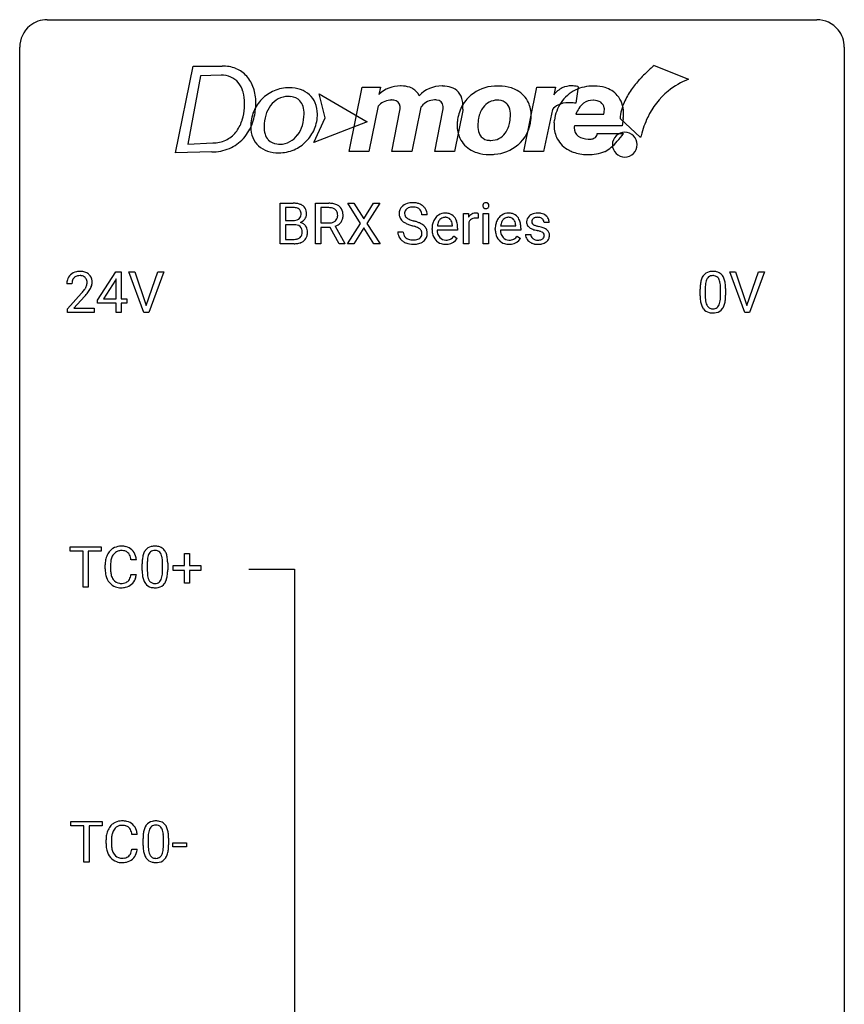
# Model space of a CAD drawing. Extents: x 3 to 27, y -3 to 108.
# Drawn here: x 3 to 27, y 80 to 108 of the extents above; entities that cross this region are included whole.
import ezdxf

# ---------------------------------------------------------------- set-up
doc = ezdxf.new("R2010")
doc.units = 0
doc.layers.add('DEFAULT_255_1_234', color=255, linetype='CONTINUOUS')
doc.layers.add('DEFAULT_255_2_778', color=255, linetype='CONTINUOUS')

msp = doc.modelspace()

# ---------------------------------------------------------------- linework, layer by layer
at = {"layer": 'DEFAULT_255_1_234'}
for p, q in [((10.296, 101.875), (10.296, 103.044)), ((10.296, 103.044), (10.678, 103.044)), ((11.319, 101.875), (11.319, 103.044)), ((11.319, 103.044), (11.706, 103.044)), ((12.622, 102.464), (12.252, 103.044)), ((12.252, 103.044), (12.432, 103.044)), ((12.432, 103.044), (12.714, 102.596)), ((12.714, 102.596), (12.995, 103.044)), ((13.176, 103.044), (12.807, 102.464)), ((12.995, 103.044), (13.176, 103.044)), ((10.45, 102.917), (10.45, 102.545)), ((10.678, 102.917), (10.45, 102.917)), ((11.474, 102.917), (11.474, 102.474)), ((11.71, 102.917), (11.474, 102.917)), ((14.547, 102.706), (14.392, 102.706)), ((15.595, 101.875), (15.595, 102.744)), ((15.595, 102.744), (15.74, 102.744)), ((15.74, 102.744), (15.742, 102.643)), ((16.015, 102.749), (16.015, 102.61)), ((16.165, 101.875), (16.165, 102.744)), ((16.165, 102.744), (16.313, 102.744)), ((16.313, 102.744), (16.313, 101.875)), ((10.45, 102.545), (10.683, 102.545)), ((10.707, 102.422), (10.45, 102.422)), ((10.45, 102.422), (10.45, 102.001)), ((10.707, 102.422), (10.707, 102.422)), ((11.474, 102.474), (11.711, 102.474)), ((12.243, 101.875), (12.622, 102.464)), ((12.807, 102.464), (13.185, 101.875)), ((15.275, 102.389), (15.275, 102.4)), ((15.744, 102.492), (15.744, 101.875)), ((17.102, 102.389), (17.102, 102.4)), ((18.069, 102.488), (17.92, 102.488)), ((11.749, 102.348), (11.474, 102.348)), ((11.474, 102.348), (11.474, 101.875)), ((12.003, 101.875), (11.749, 102.348)), ((11.893, 102.381), (12.168, 101.884)), ((12.714, 102.331), (12.425, 101.875)), ((13.002, 101.875), (12.714, 102.331)), ((13.7, 102.214), (13.855, 102.214)), ((14.686, 102.285), (14.686, 102.312)), ((15.423, 102.267), (14.835, 102.267)), ((14.839, 102.389), (15.275, 102.389)), ((15.423, 102.328), (15.423, 102.267)), ((16.513, 102.285), (16.513, 102.312)), ((17.251, 102.267), (16.662, 102.267)), ((16.667, 102.389), (17.102, 102.389)), ((17.251, 102.328), (17.251, 102.267)), ((17.386, 102.142), (17.535, 102.142)), ((10.701, 101.875), (10.296, 101.875)), ((10.45, 102.001), (10.705, 102.001)), ((11.474, 101.875), (11.319, 101.875)), ((12.168, 101.875), (12.003, 101.875)), ((12.168, 101.884), (12.168, 101.875)), ((12.425, 101.875), (12.243, 101.875)), ((13.185, 101.875), (13.002, 101.875)), ((15.321, 102.097), (15.412, 102.026)), ((15.744, 101.875), (15.595, 101.875)), ((16.313, 101.875), (16.165, 101.875)), ((17.149, 102.097), (17.239, 102.026)), ((5.03, 100.249), (5.554, 101.06)), ((5.554, 101.06), (5.712, 101.06)), ((5.712, 101.06), (5.712, 100.283)), ((6.367, 99.89), (5.934, 101.06)), ((5.934, 101.06), (6.102, 101.06)), ((6.102, 101.06), (6.434, 100.095)), ((6.434, 100.095), (6.768, 101.06)), ((6.937, 101.06), (6.503, 99.89)), ((6.768, 101.06), (6.937, 101.06)), ((23.714, 99.89), (23.281, 101.06)), ((23.281, 101.06), (23.449, 101.06)), ((23.449, 101.06), (23.781, 100.095)), ((23.781, 100.095), (24.115, 101.06)), ((24.284, 101.06), (23.85, 99.89)), ((24.115, 101.06), (24.284, 101.06)), ((4.287, 100.715), (4.139, 100.715)), ((5.545, 100.824), (5.199, 100.283)), ((5.563, 100.857), (5.545, 100.824)), ((5.563, 100.283), (5.563, 100.857)), ((4.161, 99.997), (4.566, 100.447)), ((22.427, 100.369), (22.427, 100.567)), ((22.575, 100.604), (22.575, 100.366)), ((23.016, 100.349), (23.016, 100.592)), ((23.165, 100.582), (23.165, 100.389)), ((4.654, 100.351), (4.34, 100.012)), ((5.03, 100.162), (5.03, 100.249)), ((5.563, 100.162), (5.03, 100.162)), ((5.199, 100.283), (5.563, 100.283)), ((5.563, 99.89), (5.563, 100.162)), ((5.712, 100.283), (5.874, 100.283)), ((5.874, 100.162), (5.712, 100.162)), ((5.712, 100.162), (5.712, 99.89)), ((5.874, 100.283), (5.874, 100.162)), ((4.161, 99.89), (4.161, 99.997)), ((4.927, 99.89), (4.161, 99.89)), ((4.34, 100.012), (4.927, 100.012)), ((4.927, 100.012), (4.927, 99.89)), ((5.712, 99.89), (5.563, 99.89)), ((6.503, 99.89), (6.367, 99.89)), ((23.85, 99.89), (23.714, 99.89)), ((4.232, 92.995), (4.232, 93.122)), ((4.232, 93.122), (5.136, 93.122)), ((5.136, 93.122), (5.136, 92.995)), ((4.607, 92.995), (4.232, 92.995)), ((4.607, 91.953), (4.607, 92.995)), ((5.136, 92.995), (4.76, 92.995)), ((4.76, 92.995), (4.76, 91.953)), ((6.148, 92.746), (5.993, 92.746)), ((7.535, 92.58), (7.535, 92.922)), ((7.535, 92.922), (7.684, 92.922)), ((7.684, 92.922), (7.684, 92.58)), ((5.247, 92.483), (5.247, 92.595)), ((5.402, 92.591), (5.402, 92.478)), ((6.315, 92.432), (6.315, 92.63)), ((6.463, 92.666), (6.463, 92.428)), ((6.904, 92.412), (6.904, 92.655)), ((7.053, 92.644), (7.053, 92.452)), ((7.209, 92.44), (7.209, 92.58)), ((7.209, 92.58), (7.535, 92.58)), ((7.535, 92.44), (7.209, 92.44)), ((7.535, 92.07), (7.535, 92.44)), ((7.684, 92.58), (8.01, 92.58)), ((8.01, 92.44), (7.684, 92.44)), ((7.684, 92.44), (7.684, 92.07)), ((8.01, 92.58), (8.01, 92.44)), ((5.993, 92.324), (6.148, 92.324)), ((4.76, 91.953), (4.607, 91.953)), ((7.684, 92.07), (7.535, 92.07)), ((4.258, 85.058), (4.258, 85.185)), ((4.258, 85.185), (5.162, 85.185)), ((4.633, 85.058), (4.258, 85.058)), ((4.633, 84.015), (4.633, 85.058)), ((5.162, 85.058), (4.786, 85.058)), ((4.786, 85.058), (4.786, 84.015)), ((5.162, 85.185), (5.162, 85.058)), ((6.174, 84.809), (6.019, 84.809)), ((5.273, 84.545), (5.273, 84.658)), ((5.428, 84.654), (5.428, 84.541)), ((6.341, 84.494), (6.341, 84.692)), ((6.489, 84.729), (6.489, 84.491)), ((6.93, 84.474), (6.93, 84.717)), ((7.079, 84.707), (7.079, 84.514)), ((7.202, 84.452), (7.202, 84.573)), ((7.202, 84.573), (7.594, 84.573)), ((7.594, 84.573), (7.594, 84.452)), ((6.019, 84.386), (6.174, 84.386)), ((7.594, 84.452), (7.202, 84.452)), ((4.786, 84.015), (4.633, 84.015))]:
    msp.add_line(p, q, dxfattribs=at)
for centre, radius, start, end in [((10.682, 102.307), 0.737, 82.1257, 90.2933), ((10.721, 102.579), 0.462, 69.9044, 82.2857), ((10.778, 102.733), 0.298, 51.1839, 70.0182), ((10.803, 102.771), 0.253, 12.1017, 50.4215), ((11.71, 102.348), 0.696, 80.6536, 90.3427), ((11.752, 102.594), 0.446, 65.6987, 80.833), ((11.8, 102.704), 0.327, 50.0017, 65.4306), ((14.076, 102.69), 0.361, 129.2532, 133.4243), ((14.09, 102.668), 0.388, 101.9878, 128.8743), ((14.13, 102.496), 0.564, 89.5907, 102.3169), ((14.137, 102.528), 0.532, 77.2361, 90.3248), ((14.158, 102.625), 0.433, 63.8378, 77.0809), ((14.186, 102.676), 0.375, 45.9864, 64.1608), ((16.25, 102.975), 0.0979, 161.4151, 180.5526), ((16.263, 102.974), 0.111, 179.9429, 185.0961), ((16.236, 102.97), 0.0834, 184.1069, 222.4604), ((16.238, 102.979), 0.085, 138.1827, 160.9307), ((16.227, 102.988), 0.0704, 104.6369, 138.004), ((16.238, 102.951), 0.109, 92.0601, 105.2189), ((16.24, 102.917), 0.143, 89.9756, 92.5012), ((16.241, 102.94), 0.12, 78.0235, 90.4478), ((16.25, 102.981), 0.078, 55.0515, 78.3369), ((16.255, 102.99), 0.0683, 42.0501, 54.4514), ((16.242, 102.977), 0.0866, 1.7497, 42.1496), ((16.233, 102.973), 0.0956, 342.1071, 0.5529), ((16.216, 102.974), 0.112, 359.9853, 2.8365), ((10.678, 102.563), 0.354, 89.8708, 90.0431), ((10.681, 102.441), 0.477, 82.6985, 90.1729), ((10.705, 102.622), 0.294, 71.6863, 82.8456), ((10.742, 102.732), 0.177, 52.8286, 71.985), ((10.74, 102.724), 0.165, 309.5228, 356.951), ((10.77, 102.771), 0.13, 31.8853, 52.1413), ((10.741, 102.755), 0.162, 10.9182, 31.323), ((10.645, 102.735), 0.26, 359.5559, 11.2096), ((10.673, 102.733), 0.232, 355.4701, 0.0493), ((10.823, 102.729), 0.238, 323.4908, 0.8817), ((10.665, 102.736), 0.396, 359.5251, 12.8212), ((11.708, 102.458), 0.459, 84.5401, 89.7281), ((11.723, 102.593), 0.324, 72.3702, 84.8791), ((11.758, 102.7), 0.211, 48.781, 72.697), ((11.775, 102.722), 0.183, 43.5752, 48.2039), ((11.769, 102.719), 0.19, 12.4173, 43.1022), ((11.671, 102.695), 0.29, 359.5239, 12.8809), ((11.69, 102.692), 0.272, 354.9348, 0.0609), ((11.822, 102.733), 0.29, 11.6284, 49.5603), ((11.776, 102.689), 0.341, 341.9983, 0.4822), ((11.668, 102.696), 0.448, 359.5656, 12.3691), ((14.016, 102.746), 0.28, 132.4834, 181.0242), ((14.017, 102.739), 0.28, 179.5062, 199.8695), ((14.124, 102.744), 0.232, 175.1779, 180.0582), ((14.04, 102.743), 0.147, 179.6142, 228.1246), ((14.056, 102.754), 0.163, 127.7287, 176.7105), ((14.08, 102.724), 0.201, 114.0401, 127.9851), ((14.108, 102.66), 0.271, 99.0695, 113.7659), ((14.132, 102.515), 0.418, 89.6698, 99.231), ((14.135, 102.476), 0.457, 86.264, 90.0526), ((14.145, 102.597), 0.336, 73.7888, 86.6653), ((14.178, 102.707), 0.221, 48.5928, 74.1242), ((14.195, 102.727), 0.195, 14.9781, 48.2004), ((14.124, 102.708), 0.268, 359.4693, 14.9832), ((14.212, 102.706), 0.335, 32.2747, 45.6547), ((14.218, 102.708), 0.329, 359.6507, 32.613), ((15.075, 102.39), 0.372, 122.8617, 133.9708), ((15.065, 102.412), 0.347, 89.8249, 123.4199), ((15.07, 102.348), 0.412, 74.7876, 90.5483), ((15.099, 102.456), 0.3, 39.8178, 74.7634), ((15.967, 102.506), 0.263, 127.8166, 148.6302), ((15.942, 102.532), 0.227, 91.333, 126.7876), ((15.949, 102.461), 0.299, 89.9866, 92.4688), ((15.95, 102.488), 0.272, 85.359, 90.1623), ((15.959, 102.589), 0.171, 78.4019, 85.4595), ((15.973, 102.658), 0.1, 67.7858, 78.5728), ((15.984, 102.686), 0.0703, 63.4836, 67.3063), ((16.223, 102.959), 0.0661, 222.5063, 237.9907), ((16.23, 102.971), 0.0802, 238.5431, 259.1288), ((16.239, 103.015), 0.125, 258.8431, 270.4154), ((16.24, 103.037), 0.147, 269.9695, 272.816), ((16.243, 103), 0.11, 272.3547, 285.8953), ((16.254, 102.963), 0.0718, 285.4397, 316.5324), ((16.247, 102.969), 0.0808, 316.7107, 341.6517), ((16.902, 102.39), 0.372, 122.8617, 133.9708), ((16.892, 102.412), 0.347, 89.8249, 123.4199), ((16.897, 102.348), 0.412, 74.7876, 90.5483), ((16.926, 102.456), 0.3, 39.8178, 74.7634), ((17.702, 102.446), 0.31, 129.232, 133.5302), ((17.707, 102.437), 0.32, 100.441, 128.9081), ((17.735, 102.308), 0.452, 89.6985, 100.9027), ((17.741, 102.292), 0.468, 77.6965, 90.4077), ((17.774, 102.435), 0.321, 50.7277, 78.0399), ((17.818, 102.487), 0.253, 25.7545, 51.0957), ((10.685, 102.874), 0.329, 269.6065, 281.4534), ((10.712, 102.06), 0.361, 76.5636, 90.6981), ((10.708, 102.769), 0.221, 281.2041, 302.5148), ((10.763, 102.246), 0.169, 17.6685, 78.9941), ((10.721, 102.744), 0.193, 303.0217, 309.837), ((10.745, 102.821), 0.36, 293.1999, 299.1396), ((10.812, 102.213), 0.287, 54.0012, 74.9168), ((10.781, 102.761), 0.29, 298.6825, 323.2757), ((10.824, 102.232), 0.264, 36.3581, 53.5292), ((11.714, 102.833), 0.359, 269.5897, 281.8058), ((11.739, 102.718), 0.242, 281.5501, 303.9357), ((11.752, 102.695), 0.215, 304.4416, 311.2106), ((11.741, 102.781), 0.428, 290.8087, 297.2323), ((11.766, 102.681), 0.195, 310.9876, 356.2716), ((11.785, 102.702), 0.338, 296.7019, 323.6876), ((11.816, 102.679), 0.3, 323.8609, 341.6142), ((14.01, 102.74), 0.274, 200.6782, 228.1764), ((14.059, 102.788), 0.342, 227.4065, 229.9881), ((14.137, 102.888), 0.469, 230.4982, 241.8087), ((14.29, 103.168), 0.788, 241.6337, 249.0065), ((14.084, 102.784), 0.207, 226.578, 230.88), ((14.131, 102.846), 0.285, 231.4635, 241.9261), ((14.251, 103.066), 0.536, 241.7179, 248.326), ((14.458, 103.601), 1.252, 248.9199, 254.144), ((14.389, 103.41), 0.906, 248.2008, 252.4528), ((14.51, 103.782), 1.297, 252.3391, 254.3469), ((13.672, 100.854), 1.604, 71.7183, 73.9259), ((13.755, 101.084), 1.504, 71.0197, 74.4087), ((13.925, 101.573), 0.986, 66.1847, 71.0864), ((14.08, 101.924), 0.603, 59.3536, 66.2692), ((14.169, 102.074), 0.428, 49.1021, 59.3294), ((14.251, 102.167), 0.304, 32.792, 49.2506), ((15.265, 102.316), 0.579, 167.4007, 180.3177), ((15.16, 102.338), 0.472, 154.1836, 167.2508), ((15.097, 102.371), 0.4, 134.315, 154.5315), ((15.337, 102.328), 0.501, 169.8376, 173.0566), ((15.22, 102.351), 0.382, 158.5846, 170.1721), ((15.106, 102.397), 0.259, 137.511, 158.8516), ((15.068, 102.431), 0.208, 118.0551, 137.454), ((15.063, 102.436), 0.202, 89.2019, 117.2852), ((15.066, 102.384), 0.254, 83.728, 90.0965), ((15.078, 102.457), 0.18, 41.1646, 85.0014), ((15.058, 102.44), 0.207, 29.017, 41.1488), ((15.004, 102.412), 0.268, 12.6958, 28.6404), ((14.867, 102.379), 0.408, 2.9092, 12.8847), ((15.048, 102.416), 0.365, 16.8991, 39.483), ((14.858, 102.356), 0.564, 4.9636, 17.2026), ((14.617, 102.33), 0.807, 359.8835, 5.2834), ((15.988, 102.389), 0.264, 155.6587, 157.2539), ((15.918, 102.428), 0.186, 107.1346, 157.6458), ((15.939, 102.353), 0.263, 89.276, 106.6214), ((15.943, 102.108), 0.508, 86.8039, 90.0431), ((15.949, 102.204), 0.411, 80.6754, 86.8933), ((17.092, 102.316), 0.579, 167.4007, 180.3177), ((16.987, 102.338), 0.472, 154.1836, 167.2508), ((16.924, 102.371), 0.4, 134.315, 154.5315), ((17.164, 102.328), 0.501, 169.8376, 173.0566), ((17.047, 102.351), 0.382, 158.5846, 170.1721), ((16.933, 102.397), 0.259, 137.511, 158.8516), ((16.896, 102.431), 0.208, 118.0551, 137.454), ((16.89, 102.436), 0.202, 89.2019, 117.2852), ((16.894, 102.384), 0.254, 83.728, 90.0965), ((16.906, 102.457), 0.18, 41.1646, 85.0014), ((16.885, 102.44), 0.207, 29.017, 41.1488), ((16.831, 102.412), 0.268, 12.6958, 28.6404), ((16.694, 102.379), 0.408, 2.9092, 12.8847), ((16.875, 102.416), 0.365, 16.8991, 39.483), ((16.686, 102.356), 0.564, 4.9636, 17.2026), ((16.444, 102.33), 0.807, 359.8835, 5.2834), ((17.636, 102.507), 0.22, 132.0054, 180.3943), ((17.652, 102.505), 0.236, 179.8809, 187.434), ((17.599, 102.496), 0.182, 186.913, 213.9619), ((17.601, 102.499), 0.186, 214.3062, 220.5065), ((17.677, 102.512), 0.113, 151.3635, 180.0701), ((17.708, 102.51), 0.144, 179.217, 179.9954), ((17.672, 102.509), 0.107, 179.304, 198.4225), ((17.653, 102.504), 0.0877, 199.2896, 238.6035), ((17.682, 102.507), 0.119, 126.9083, 150.3166), ((17.713, 102.598), 0.2, 237.9846, 246.8745), ((17.699, 102.487), 0.145, 113.7226, 127.4763), ((17.799, 102.795), 0.414, 246.6235, 251.8169), ((17.718, 102.44), 0.196, 98.9683, 113.457), ((17.902, 103.104), 0.74, 251.7134, 255.0778), ((17.736, 102.337), 0.301, 89.6766, 99.1265), ((17.738, 102.389), 0.248, 81.4465, 90.171), ((17.75, 102.454), 0.183, 49.7981, 82.1218), ((17.749, 102.454), 0.183, 43.8048, 49.6272), ((17.79, 102.489), 0.13, 359.805, 45.1545), ((17.818, 102.492), 0.251, 359.2469, 24.7394), ((10.752, 102.193), 0.183, 311.9916, 351.7143), ((10.659, 102.215), 0.277, 359.0456, 17.2296), ((10.67, 102.209), 0.267, 350.734, 0.2222), ((10.811, 102.223), 0.28, 4.819, 36.309), ((10.701, 102.208), 0.391, 344.7479, 0.5373), ((10.733, 102.212), 0.358, 359.937, 5.5204), ((14.008, 102.21), 0.309, 179.2419, 215.2648), ((14.085, 102.211), 0.23, 179.3355, 199.1046), ((14.052, 102.202), 0.196, 199.8829, 232.7063), ((13.851, 101.393), 1.037, 68.0063, 71.8053), ((14.023, 101.816), 0.58, 62.2515, 68.1221), ((14.162, 102.076), 0.285, 52.7386, 62.4979), ((14.235, 102.162), 0.159, 306.3944, 355.3031), ((14.244, 102.185), 0.149, 16.4723, 52.6262), ((14.198, 102.172), 0.196, 359.4179, 16.1972), ((14.184, 102.17), 0.21, 354.366, 0.0699), ((14.283, 102.19), 0.264, 31.1181, 32.4005), ((14.274, 102.187), 0.274, 8.1117, 30.7959), ((14.256, 102.168), 0.293, 337.4731, 0.7537), ((14.193, 102.173), 0.356, 359.8389, 8.4707), ((15.253, 102.282), 0.567, 179.6531, 191.4989), ((15.081, 102.243), 0.39, 190.9375, 223.3654), ((15.22, 102.273), 0.386, 180.9846, 194.9401), ((15.115, 102.245), 0.277, 194.8031, 222.0413), ((17.08, 102.282), 0.567, 179.6531, 191.4989), ((16.908, 102.243), 0.39, 190.9375, 223.3654), ((17.048, 102.273), 0.386, 180.9846, 194.9401), ((16.943, 102.245), 0.277, 194.8031, 222.0413), ((17.635, 102.142), 0.249, 179.9706, 215.1573), ((17.636, 102.53), 0.232, 220.8667, 234.5494), ((17.698, 102.616), 0.338, 234.4047, 243.2862), ((17.705, 102.149), 0.17, 182.4299, 203.033), ((17.761, 102.742), 0.479, 243.3097, 249.9709), ((17.861, 103.014), 0.769, 249.9011, 254.7553), ((17.965, 103.39), 1.159, 254.6902, 258.0466), ((18.022, 103.551), 1.203, 255.0367, 257.4706), ((17.52, 101.292), 0.985, 75.681, 78.0062), ((17.511, 101.249), 1.155, 73.6838, 77.5017), ((17.604, 101.616), 0.651, 71.3164, 75.8006), ((17.694, 101.881), 0.371, 64.8282, 71.42), ((17.62, 101.619), 0.769, 68.7044, 73.725), ((17.771, 102.043), 0.192, 54.3827, 65.0623), ((17.822, 102.112), 0.106, 19.3541, 54.6485), ((17.71, 101.852), 0.519, 63.5906, 68.6627), ((17.801, 102.107), 0.128, 359.3335, 18.5871), ((17.787, 102.006), 0.347, 54.7106, 63.7014), ((17.85, 102.093), 0.24, 41.0622, 54.8487), ((17.884, 102.124), 0.194, 34.4951, 40.7106), ((17.889, 102.129), 0.187, 9.3763, 34.0834), ((17.843, 102.112), 0.234, 335.8655, 0.8022), ((17.823, 102.117), 0.254, 359.7695, 9.7663), ((10.702, 102.571), 0.696, 269.9237, 274.4456), ((10.707, 102.337), 0.336, 269.6056, 281.374), ((10.72, 102.383), 0.507, 274.1042, 286.4072), ((10.73, 102.228), 0.225, 281.1056, 302.5132), ((10.745, 102.201), 0.194, 303.0369, 311.8811), ((10.771, 102.218), 0.335, 286.0418, 310.8441), ((10.8, 102.182), 0.288, 311.1786, 344.6887), ((14.036, 102.229), 0.342, 215.3403, 233.0843), ((14.091, 102.304), 0.436, 233.167, 246.4951), ((14.133, 102.392), 0.533, 246.1383, 248.0543), ((14.099, 102.262), 0.272, 232.3738, 255.5137), ((14.138, 102.411), 0.553, 248.2708, 270.4056), ((14.133, 102.386), 0.401, 255.2446, 267.5321), ((14.142, 102.509), 0.525, 267.1558, 270.0287), ((14.145, 102.465), 0.48, 269.7, 278.166), ((14.143, 102.615), 0.756, 269.9708, 272.8178), ((14.155, 102.435), 0.576, 272.4383, 284.6465), ((14.17, 102.292), 0.305, 278.0231, 290.6255), ((14.205, 102.199), 0.206, 290.662, 307.0371), ((14.205, 102.253), 0.387, 284.3734, 307.1424), ((14.228, 102.217), 0.345, 307.6552, 308.453), ((14.274, 102.166), 0.276, 307.5917, 336.4316), ((15.059, 102.222), 0.361, 223.3001, 251.8562), ((15.085, 102.214), 0.234, 221.5417, 268.8614), ((15.08, 102.296), 0.438, 252.3266, 270.581), ((15.092, 102.282), 0.302, 267.7324, 270.0097), ((15.086, 102.361), 0.502, 269.8361, 278.0582), ((15.094, 102.302), 0.322, 269.6925, 280.4118), ((15.112, 102.21), 0.229, 280.2255, 298.6339), ((15.113, 102.213), 0.352, 276.9728, 328.0035), ((15.123, 102.186), 0.202, 299.043, 300.4643), ((15.055, 102.299), 0.334, 300.6577, 322.0379), ((15.02, 102.33), 0.38, 321.675, 322.3047), ((16.887, 102.222), 0.361, 223.3001, 251.8562), ((16.912, 102.214), 0.234, 221.5417, 268.8614), ((16.907, 102.296), 0.438, 252.3266, 270.581), ((16.92, 102.282), 0.302, 267.7324, 270.0097), ((16.913, 102.361), 0.502, 269.8361, 278.0582), ((16.921, 102.302), 0.322, 269.6925, 280.4118), ((16.939, 102.21), 0.229, 280.2255, 298.6339), ((16.941, 102.213), 0.352, 276.9728, 328.0035), ((16.951, 102.186), 0.202, 299.043, 300.4643), ((16.883, 102.299), 0.334, 300.6577, 322.0379), ((16.848, 102.33), 0.38, 321.675, 322.3047), ((17.664, 102.158), 0.282, 214.4012, 228.676), ((17.69, 102.191), 0.324, 228.9685, 245.7045), ((17.687, 102.144), 0.151, 203.7988, 232.5485), ((17.718, 102.249), 0.388, 245.4963, 259.0227), ((17.714, 102.179), 0.196, 232.3783, 256.3935), ((17.74, 102.36), 0.502, 259.0724, 270.2898), ((17.737, 102.268), 0.288, 256.1045, 268.4627), ((17.742, 102.348), 0.368, 268.0716, 270.0138), ((17.744, 102.32), 0.34, 269.7031, 278.8342), ((17.742, 102.468), 0.61, 269.9919, 271.4772), ((17.749, 102.344), 0.485, 271.1026, 283.2201), ((17.762, 102.207), 0.226, 278.6729, 292.8233), ((17.782, 102.157), 0.172, 293.1452, 303.6656), ((17.785, 102.197), 0.334, 282.9363, 306.5646), ((17.809, 102.12), 0.126, 303.1248, 321.7428), ((17.827, 102.103), 0.101, 322.4749, 1.1291), ((17.81, 102.159), 0.288, 307.0242, 308.5578), ((17.851, 102.114), 0.228, 307.7358, 334.7849), ((4.465, 100.741), 0.324, 133.4541, 162.947), ((4.483, 100.722), 0.35, 100.7869, 133.4384), ((4.518, 100.567), 0.508, 89.6605, 101.3704), ((4.525, 100.574), 0.502, 78.2171, 90.413), ((4.56, 100.736), 0.336, 55.9268, 78.4889), ((4.58, 100.77), 0.297, 47.9292, 55.4054), ((4.59, 100.78), 0.283, 4.3348, 48.0561), ((22.749, 100.784), 0.286, 101.6441, 144.5142), ((22.792, 100.615), 0.46, 89.5284, 102.582), ((22.8, 100.612), 0.464, 77.0438, 90.5081), ((22.84, 100.776), 0.295, 48.2779, 77.4995), ((22.847, 100.789), 0.281, 36.3142, 47.6306), ((4.546, 100.719), 0.407, 163.2879, 180.5582), ((4.599, 100.72), 0.312, 165.9093, 178.8684), ((4.686, 100.715), 0.398, 178.4382, 180.0084), ((4.498, 100.747), 0.208, 136.1757, 166.3675), ((4.486, 100.757), 0.192, 129.7279, 135.7542), ((4.494, 100.744), 0.207, 102.1739, 129.2062), ((4.519, 100.641), 0.313, 89.5461, 102.5419), ((4.522, 100.695), 0.259, 82.1602, 90.1506), ((4.535, 100.769), 0.184, 43.4415, 83.1661), ((4.527, 100.761), 0.195, 16.1715, 43.5284), ((4.442, 100.748), 0.282, 331.4255, 352.9365), ((4.477, 100.747), 0.248, 359.4866, 15.934), ((4.456, 100.745), 0.269, 353.2249, 0.0169), ((4.523, 100.769), 0.35, 337.8914, 358.9968), ((4.48, 100.763), 0.393, 359.9252, 5.5968), ((23.622, 100.572), 1.195, 173.7676, 180.2316), ((23.17, 100.623), 0.74, 164.3059, 173.9002), ((22.879, 100.707), 0.437, 148.7922, 164.5684), ((22.784, 100.76), 0.328, 144.5884, 148.1176), ((23.42, 100.608), 0.844, 172.0259, 178.0703), ((23.09, 100.655), 0.511, 163.3763, 172.1411), ((22.881, 100.719), 0.292, 149.4209, 163.6286), ((22.775, 100.783), 0.168, 105.7981, 149.7388), ((22.793, 100.716), 0.237, 89.3807, 105.6763), ((22.797, 100.691), 0.263, 81.106, 90.2185), ((22.815, 100.779), 0.173, 30.7408, 82.4657), ((22.762, 100.745), 0.236, 24.2871, 31.3936), ((22.645, 100.695), 0.363, 12.0806, 23.8174), ((22.369, 100.634), 0.646, 4.8362, 12.2905), ((21.948, 100.596), 1.068, 359.809, 4.9408), ((22.76, 100.73), 0.386, 18.2932, 35.6769), ((22.506, 100.643), 0.654, 8.0247, 18.5605), ((22.09, 100.581), 1.075, 1.1274, 8.1718), ((3.217, 101.64), 1.801, 318.5132, 320.7828), ((3.746, 101.21), 1.119, 320.7373, 323.9737), ((4.138, 100.926), 0.635, 323.8962, 328.6421), ((3.47, 101.445), 1.611, 317.2587, 319.9046), ((4.342, 100.799), 0.395, 328.8299, 331.7899), ((3.853, 101.129), 1.115, 319.6473, 327.0958), ((4.252, 100.873), 0.641, 326.9135, 338.3505), ((23.723, 100.594), 1.148, 177.8632, 179.5044), ((21.766, 100.569), 1.399, 0.5424, 1.3863), ((23.779, 100.387), 1.353, 180.7449, 181.151), ((23.499, 100.376), 1.072, 180.8976, 188.0056), ((23.104, 100.319), 0.673, 187.8816, 198.2347), ((23.616, 100.362), 1.04, 179.7996, 185.246), ((23.212, 100.324), 0.634, 185.1412, 193.008), ((22.947, 100.261), 0.363, 192.7898, 205.2508), ((22.718, 100.229), 0.284, 328.6635, 343.3325), ((22.5, 100.296), 0.512, 343.0499, 351.9393), ((22.154, 100.347), 0.862, 351.8069, 357.7959), ((21.83, 100.364), 1.186, 357.5872, 359.2678), ((22.703, 100.247), 0.447, 329.2804, 344.7473), ((22.404, 100.332), 0.758, 344.4935, 353.9765), ((21.94, 100.384), 1.225, 353.8442, 0.2288), ((22.855, 100.235), 0.41, 197.9694, 215.2624), ((22.753, 100.167), 0.287, 215.8618, 257.2789), ((22.843, 100.215), 0.248, 205.8005, 211.2538), ((22.79, 100.18), 0.185, 210.379, 238.4008), ((22.793, 100.322), 0.447, 256.6229, 270.5104), ((22.788, 100.184), 0.188, 239.6521, 265.9794), ((22.797, 100.252), 0.256, 265.1315, 270.0603), ((22.8, 100.219), 0.224, 269.3315, 287.2178), ((22.8, 100.334), 0.459, 269.5977, 281.6734), ((22.814, 100.169), 0.171, 287.7958, 329.0809), ((22.84, 100.167), 0.288, 280.5801, 324.9173), ((22.803, 100.193), 0.334, 324.9352, 328.616), ((5.688, 92.721), 0.413, 121.7633, 136.4281), ((5.701, 92.696), 0.441, 95.646, 121.5491), ((5.714, 92.691), 0.32, 89.3452, 108.5745), ((5.717, 92.585), 0.553, 89.9242, 96.1378), ((5.722, 92.597), 0.541, 76.6779, 90.4563), ((5.718, 92.573), 0.438, 87.3815, 90.0241), ((5.725, 92.679), 0.332, 74.7009, 87.8124), ((5.762, 92.756), 0.378, 47.4858, 76.9287), ((5.747, 92.746), 0.395, 16.5424, 46.8933), ((6.671, 92.823), 0.328, 144.5884, 148.1176), ((6.637, 92.847), 0.286, 101.6441, 144.5142), ((6.679, 92.678), 0.46, 89.5284, 102.582), ((6.681, 92.779), 0.237, 89.3807, 105.6763), ((6.687, 92.674), 0.464, 77.0438, 90.5081), ((6.684, 92.753), 0.263, 81.106, 90.2185), ((6.702, 92.841), 0.173, 30.7408, 82.4657), ((6.728, 92.838), 0.295, 48.2779, 77.4995), ((6.735, 92.851), 0.281, 36.3142, 47.6306), ((6.648, 92.793), 0.386, 18.2932, 35.6769), ((6.024, 92.599), 0.777, 169.5837, 180.2758), ((5.84, 92.633), 0.59, 155.0366, 169.6003), ((5.727, 92.688), 0.464, 136.7831, 155.2473), ((5.972, 92.622), 0.568, 162.9374, 174.6209), ((5.777, 92.684), 0.363, 143.0753, 163.1917), ((5.7, 92.742), 0.267, 109.2998, 143.3038), ((5.756, 92.786), 0.221, 47.4372, 75.0698), ((5.751, 92.787), 0.224, 27.8167, 46.4008), ((5.641, 92.728), 0.349, 15.7653, 27.9411), ((5.442, 92.67), 0.556, 7.8892, 15.9239), ((5.586, 92.693), 0.564, 5.4072, 17.0365), ((7.509, 92.635), 1.195, 173.7676, 180.2316), ((7.058, 92.686), 0.74, 164.3059, 173.9002), ((6.766, 92.77), 0.437, 148.7922, 164.5684), ((7.308, 92.671), 0.844, 172.0259, 178.0703), ((6.978, 92.718), 0.511, 163.3763, 172.1411), ((6.769, 92.782), 0.292, 149.4209, 163.6286), ((6.662, 92.846), 0.168, 105.7981, 149.7388), ((6.65, 92.807), 0.236, 24.2871, 31.3936), ((6.532, 92.757), 0.363, 12.0806, 23.8174), ((6.257, 92.696), 0.646, 4.8362, 12.2905), ((5.836, 92.658), 1.068, 359.809, 4.9408), ((6.394, 92.705), 0.654, 8.0247, 18.5605), ((5.977, 92.644), 1.075, 1.1274, 8.1718), ((6.209, 92.483), 0.962, 179.9919, 181.5394), ((6.002, 92.472), 0.755, 181.1219, 193.8756), ((6.234, 92.594), 0.832, 174.342, 180.143), ((6.141, 92.474), 0.739, 179.6818, 189.1505), ((7.611, 92.656), 1.148, 177.8632, 179.5044), ((5.828, 92.447), 1.225, 353.8442, 0.2288), ((5.654, 92.631), 1.399, 0.5424, 1.3863), ((5.765, 92.41), 0.51, 193.548, 219.5757), ((5.891, 92.432), 0.486, 188.9911, 203.5773), ((5.783, 92.388), 0.369, 203.9077, 215.1312), ((5.691, 92.316), 0.252, 213.9072, 263.8849), ((5.766, 92.277), 0.206, 311.0647, 332.0108), ((5.647, 92.342), 0.342, 331.6589, 343.2879), ((5.44, 92.406), 0.558, 343.1446, 351.0106), ((5.286, 92.434), 0.715, 350.7157, 351.1602), ((5.757, 92.325), 0.384, 311.4559, 340.4422), ((5.599, 92.384), 0.551, 340.1774, 353.7814), ((7.667, 92.449), 1.353, 180.7449, 181.151), ((7.387, 92.439), 1.072, 180.8976, 188.0056), ((6.991, 92.382), 0.673, 187.8816, 198.2347), ((6.743, 92.298), 0.41, 197.9694, 215.2624), ((7.504, 92.425), 1.04, 179.7996, 185.246), ((7.099, 92.386), 0.634, 185.1412, 193.008), ((6.835, 92.324), 0.363, 192.7898, 205.2508), ((6.73, 92.277), 0.248, 205.8005, 211.2538), ((6.605, 92.291), 0.284, 328.6635, 343.3325), ((6.388, 92.359), 0.512, 343.0499, 351.9393), ((6.042, 92.41), 0.862, 351.8069, 357.7959), ((5.718, 92.427), 1.186, 357.5872, 359.2678), ((6.591, 92.31), 0.447, 329.2804, 344.7473), ((6.292, 92.395), 0.758, 344.4935, 353.9765), ((5.682, 92.34), 0.401, 219.3627, 250.0612), ((5.699, 92.403), 0.467, 250.7885, 270.6489), ((5.704, 92.395), 0.332, 263.1759, 270.1031), ((5.707, 92.519), 0.456, 269.672, 279.0609), ((5.704, 92.664), 0.727, 270.0021, 270.3582), ((5.709, 92.518), 0.581, 269.9359, 282.8096), ((5.733, 92.358), 0.293, 278.875, 293.6347), ((5.753, 92.336), 0.394, 282.4333, 310.7514), ((5.765, 92.283), 0.211, 293.8553, 310.0519), ((6.641, 92.229), 0.287, 215.8618, 257.2789), ((6.678, 92.242), 0.185, 210.379, 238.4008), ((6.681, 92.384), 0.447, 256.6229, 270.5104), ((6.676, 92.247), 0.188, 239.6521, 265.9794), ((6.685, 92.314), 0.256, 265.1315, 270.0603), ((6.687, 92.282), 0.224, 269.3315, 287.2178), ((6.688, 92.396), 0.459, 269.5977, 281.6734), ((6.701, 92.231), 0.171, 287.7958, 329.0809), ((6.728, 92.229), 0.288, 280.5801, 324.9173), ((6.69, 92.255), 0.334, 324.9352, 328.616), ((5.753, 84.75), 0.464, 136.7831, 155.2473), ((5.714, 84.783), 0.413, 121.7633, 136.4281), ((5.727, 84.759), 0.441, 95.646, 121.5491), ((5.726, 84.805), 0.267, 109.2998, 143.3038), ((5.74, 84.754), 0.32, 89.3452, 108.5745), ((5.743, 84.648), 0.553, 89.9242, 96.1378), ((5.748, 84.66), 0.541, 76.6779, 90.4563), ((5.744, 84.636), 0.438, 87.3815, 90.0241), ((5.751, 84.741), 0.332, 74.7009, 87.8124), ((5.782, 84.849), 0.221, 47.4372, 75.0698), ((5.788, 84.819), 0.378, 47.4858, 76.9287), ((5.773, 84.809), 0.395, 16.5424, 46.8933), ((6.792, 84.832), 0.437, 148.7922, 164.5684), ((6.697, 84.885), 0.328, 144.5884, 148.1176), ((6.663, 84.909), 0.286, 101.6441, 144.5142), ((6.688, 84.908), 0.168, 105.7981, 149.7388), ((6.705, 84.74), 0.46, 89.5284, 102.582), ((6.707, 84.841), 0.237, 89.3807, 105.6763), ((6.713, 84.737), 0.464, 77.0438, 90.5081), ((6.71, 84.816), 0.263, 81.106, 90.2185), ((6.728, 84.904), 0.173, 30.7408, 82.4657), ((6.754, 84.901), 0.295, 48.2779, 77.4995), ((6.761, 84.914), 0.281, 36.3142, 47.6306), ((6.674, 84.855), 0.386, 18.2932, 35.6769), ((6.05, 84.662), 0.777, 169.5837, 180.2758), ((5.866, 84.696), 0.59, 155.0366, 169.6003), ((5.998, 84.685), 0.568, 162.9374, 174.6209), ((5.803, 84.746), 0.363, 143.0753, 163.1917), ((5.777, 84.849), 0.224, 27.8167, 46.4008), ((5.667, 84.79), 0.349, 15.7653, 27.9411), ((5.468, 84.733), 0.556, 7.8892, 15.9239), ((5.612, 84.756), 0.564, 5.4072, 17.0365), ((7.535, 84.697), 1.195, 173.7676, 180.2316), ((7.084, 84.748), 0.74, 164.3059, 173.9002), ((7.637, 84.719), 1.148, 177.8632, 179.5044), ((7.334, 84.733), 0.844, 172.0259, 178.0703), ((7.004, 84.78), 0.511, 163.3763, 172.1411), ((6.795, 84.844), 0.292, 149.4209, 163.6286), ((6.676, 84.87), 0.236, 24.2871, 31.3936), ((6.558, 84.82), 0.363, 12.0806, 23.8174), ((6.283, 84.759), 0.646, 4.8362, 12.2905), ((5.862, 84.721), 1.068, 359.809, 4.9408), ((6.42, 84.768), 0.654, 8.0247, 18.5605), ((6.003, 84.706), 1.075, 1.1274, 8.1718), ((6.235, 84.545), 0.962, 179.9919, 181.5394), ((6.028, 84.534), 0.755, 181.1219, 193.8756), ((6.26, 84.656), 0.832, 174.342, 180.143), ((6.167, 84.537), 0.739, 179.6818, 189.1505), ((7.693, 84.512), 1.353, 180.7449, 181.151), ((7.413, 84.501), 1.072, 180.8976, 188.0056), ((7.53, 84.487), 1.04, 179.7996, 185.246), ((5.854, 84.509), 1.225, 353.8442, 0.2288), ((5.68, 84.694), 1.399, 0.5424, 1.3863), ((5.791, 84.473), 0.51, 193.548, 219.5757), ((5.917, 84.495), 0.486, 188.9911, 203.5773), ((5.809, 84.45), 0.369, 203.9077, 215.1312), ((5.717, 84.379), 0.252, 213.9072, 263.8849), ((5.792, 84.339), 0.206, 311.0647, 332.0108), ((5.673, 84.405), 0.342, 331.6589, 343.2879), ((5.466, 84.468), 0.558, 343.1446, 351.0106), ((5.312, 84.496), 0.715, 350.7157, 351.1602), ((5.783, 84.388), 0.384, 311.4559, 340.4422), ((5.625, 84.446), 0.551, 340.1774, 353.7814), ((7.017, 84.444), 0.673, 187.8816, 198.2347), ((6.769, 84.36), 0.41, 197.9694, 215.2624), ((7.125, 84.449), 0.634, 185.1412, 193.008), ((6.861, 84.386), 0.363, 192.7898, 205.2508), ((6.756, 84.34), 0.248, 205.8005, 211.2538), ((6.704, 84.305), 0.185, 210.379, 238.4008), ((6.727, 84.294), 0.171, 287.7958, 329.0809), ((6.631, 84.354), 0.284, 328.6635, 343.3325), ((6.414, 84.421), 0.512, 343.0499, 351.9393), ((6.068, 84.472), 0.862, 351.8069, 357.7959), ((5.744, 84.489), 1.186, 357.5872, 359.2678), ((6.617, 84.372), 0.447, 329.2804, 344.7473), ((6.318, 84.457), 0.758, 344.4935, 353.9765), ((5.708, 84.402), 0.401, 219.3627, 250.0612), ((5.725, 84.466), 0.467, 250.7885, 270.6489), ((5.73, 84.457), 0.332, 263.1759, 270.1031), ((5.733, 84.582), 0.456, 269.672, 279.0609), ((5.73, 84.726), 0.727, 270.0021, 270.3582), ((5.735, 84.58), 0.581, 269.9359, 282.8096), ((5.759, 84.42), 0.293, 278.875, 293.6347), ((5.779, 84.399), 0.394, 282.4333, 310.7514), ((5.791, 84.345), 0.211, 293.8553, 310.0519), ((6.667, 84.292), 0.287, 215.8618, 257.2789), ((6.707, 84.447), 0.447, 256.6229, 270.5104), ((6.702, 84.309), 0.188, 239.6521, 265.9794), ((6.711, 84.377), 0.256, 265.1315, 270.0603), ((6.713, 84.344), 0.224, 269.3315, 287.2178), ((6.714, 84.459), 0.459, 269.5977, 281.6734), ((6.754, 84.292), 0.288, 280.5801, 324.9173), ((6.716, 84.318), 0.334, 324.9352, 328.616)]:
    msp.add_arc(centre, radius, start, end, dxfattribs=at)
at = {"layer": 'DEFAULT_255_2_778'}
for p, q in [((3.572, 108.347), (25.797, 108.347)), ((2.779, -1.984), (2.779, 107.553)), ((26.591, 107.553), (26.591, -1.984)), ((7.277, 104.502), (7.786, 107.009)), ((7.786, 107.009), (8.625, 107.009)), ((21.105, 107.024), (22.093, 106.628)), ((21.105, 107.024), (21.105, 107.024)), ((7.996, 106.727), (7.636, 104.749)), ((8.594, 106.745), (7.996, 106.727)), ((12.289, 104.536), (12.668, 106.397)), ((12.668, 106.397), (13.201, 106.399)), ((12.668, 106.397), (12.668, 106.397)), ((13.201, 106.399), (13.154, 106.187)), ((16.62, 106.43), (16.62, 106.43)), ((17.336, 104.536), (17.717, 106.397)), ((17.717, 106.397), (18.254, 106.399)), ((18.254, 106.399), (18.201, 106.172)), ((18.909, 106.411), (18.837, 105.931)), ((18.909, 106.411), (18.909, 106.411)), ((11.425, 106.208), (12.808, 105.392)), ((11.598, 105.516), (11.425, 106.208)), ((9.272, 105.935), (9.272, 105.934)), ((9.598, 105.941), (9.598, 105.941)), ((13.134, 105.854), (12.86, 104.536)), ((14.359, 105.816), (14.353, 105.776)), ((13.527, 104.536), (13.759, 105.721)), ((14.353, 105.776), (14.098, 104.536)), ((14.766, 104.536), (14.998, 105.725)), ((15.572, 105.721), (15.339, 104.536)), ((15.575, 105.764), (15.572, 105.721)), ((18.16, 105.754), (17.907, 104.536)), ((18.838, 105.621), (19.643, 105.621)), ((19.643, 105.621), (19.656, 105.667)), ((11.277, 104.799), (11.598, 105.516)), ((12.808, 105.392), (11.277, 104.799)), ((18.215, 105.371), (18.221, 105.441)), ((20.172, 105.276), (18.797, 105.276)), ((20.71, 104.947), (20.118, 105.491)), ((20.205, 105.492), (20.172, 105.276)), ((16.012, 105.23), (16.012, 105.23)), ((19.457, 105.061), (20.217, 105.061)), ((7.636, 104.749), (8.357, 104.788)), ((10.295, 104.752), (10.295, 104.752)), ((19.895, 104.737), (19.895, 104.737)), ((8.326, 104.526), (7.277, 104.502)), ((10.261, 104.502), (10.261, 104.502)), ((12.86, 104.536), (12.289, 104.536)), ((14.098, 104.536), (13.527, 104.536)), ((15.339, 104.536), (14.766, 104.536)), ((17.907, 104.536), (17.336, 104.536)), ((9.393, 92.472), (10.716, 92.472)), ((10.716, 92.472), (10.716, 51.462))]:
    msp.add_line(p, q, dxfattribs=at)
for centre, radius, start, end in [((3.57, 107.555), 0.791, 129.1313, 180.1451), ((3.57, 107.556), 0.791, 89.854, 129.1684), ((25.799, 107.555), 0.792, 39.4792, 90.1479), ((25.8, 107.555), 0.791, 359.8534, 39.5154), ((8.639, 105.99), 1.018, 68.1129, 90.7974), ((24.539, 102.951), 5.328, 130.1334, 131.7826), ((8.605, 106.059), 0.687, 66.6209, 90.9302), ((8.639, 106.152), 0.588, 39.7694, 66.0015), ((8.683, 106.126), 0.876, 66.66, 67.4661), ((8.695, 106.138), 0.861, 41.82, 67.1047), ((8.594, 106.061), 0.987, 18.4442, 41.2025), ((23.813, 103.747), 4.25, 131.6389, 137.3937), ((8.522, 106.066), 0.733, 16.3441, 39.0583), ((10.555, 105.289), 1.092, 89.5048, 113.2153), ((10.576, 105.385), 0.995, 71.5131, 90.6551), ((13.759, 105.56), 0.872, 88.9282, 133.9886), ((13.776, 105.335), 1.097, 88.9487, 89.9973), ((13.795, 105.631), 0.801, 72.131, 89.9595), ((13.871, 105.888), 0.533, 60.6506, 71.3519), ((14.97, 105.527), 0.905, 89.7569, 136.6759), ((14.974, 105.409), 1.023, 88.9864, 89.9984), ((14.992, 105.648), 0.783, 71.3736, 89.9913), ((15.084, 105.927), 0.49, 42.2194, 71.1458), ((16.542, 105.28), 1.149, 92.7624, 129.8224), ((16.584, 104.936), 1.494, 89.97, 93.7568), ((16.585, 104.835), 1.596, 88.7355, 89.996), ((16.62, 105.247), 1.183, 72.5008, 90.0104), ((18.759, 105.752), 0.698, 116.4899, 143.0811), ((18.705, 105.832), 0.603, 89.458, 115.3189), ((18.697, 105.498), 0.937, 77.9675, 89.1092), ((19.335, 105.276), 1.155, 89.3335, 116.2986), ((18.603, 104.967), 1.476, 78.0085, 78.7045), ((19.348, 105.034), 1.397, 88.7201, 89.9966), ((19.374, 105.318), 1.112, 73.6938, 89.7151), ((19.485, 105.69), 0.724, 40.44, 73.8803), ((22.886, 104.596), 2.993, 137.3453, 144.8863), ((22.962, 104.468), 2.328, 111.915, 128.7656), ((8.356, 106.003), 0.91, 15.9909, 17.2385), ((8.116, 105.947), 1.156, 359.3527, 15.3461), ((8.291, 105.958), 1.307, 359.9236, 18.5555), ((10.555, 105.284), 1.096, 113.1059, 135.6048), ((10.522, 105.547), 0.581, 89.1636, 118.6648), ((10.532, 105.442), 0.686, 83.3008, 90.1478), ((10.58, 105.718), 0.407, 43.972, 85.3998), ((10.657, 105.631), 0.736, 48.2603, 71.458), ((10.696, 105.685), 0.671, 22.5497, 47.6628), ((13.954, 106.015), 0.382, 20.3939, 62.2626), ((15.059, 105.92), 0.513, 8.5226, 40.9558), ((16.48, 105.35), 1.055, 129.6864, 152.8212), ((16.695, 105.51), 0.91, 60.3242, 72.0086), ((16.775, 105.63), 0.765, 24.9543, 61.0852), ((19.304, 105.346), 1.079, 116.4826, 145.7726), ((19.452, 105.668), 0.764, 0.3397, 40.0678), ((22.116, 105.132), 2.055, 144.7506, 156.2561), ((22.879, 104.6), 2.173, 129.2366, 154.7722), ((7.286, 105.933), 1.986, 356.2726, 0.0484), ((10.584, 105.258), 1.136, 135.6908, 157.3826), ((7.863, 105.928), 1.734, 345.0501, 0.4502), ((7.977, 105.941), 1.622, 359.9993, 0.5185), ((10.754, 105.323), 0.91, 143.3373, 162.9538), ((10.581, 105.45), 0.695, 119.1057, 143.2105), ((10.567, 105.726), 0.41, 16.2043, 41.948), ((10.243, 105.633), 0.748, 359.0278, 16.13), ((10.567, 105.635), 0.809, 359.0651, 22.2845), ((13.671, 105.331), 0.749, 132.9288, 135.7849), ((13.518, 105.521), 0.506, 90.5889, 134.9318), ((13.513, 105.518), 0.51, 88.6765, 89.9982), ((13.515, 105.558), 0.47, 81.9072, 88.8693), ((13.577, 105.834), 0.189, 1.7456, 88.6066), ((13.011, 105.82), 0.755, 352.4549, 359.7652), ((13.169, 105.817), 0.597, 359.9824, 2.1701), ((14.95, 105.35), 0.753, 138.3264, 141.8089), ((14.764, 105.543), 0.486, 90.2911, 140.7094), ((14.753, 105.549), 0.48, 81.9477, 88.9639), ((14.817, 105.837), 0.188, 2.0596, 88.9449), ((14.25, 105.824), 0.755, 352.4549, 359.7652), ((14.408, 105.821), 0.597, 359.9824, 2.1701), ((16.639, 105.283), 1.228, 153.4099, 173.9844), ((14.737, 105.854), 0.842, 359.6942, 9.6642), ((14.447, 105.851), 1.132, 355.5855, 359.9232), ((16.76, 105.377), 0.74, 144.1087, 170.2825), ((16.562, 105.53), 0.49, 88.704, 145.0513), ((16.573, 105.377), 0.643, 88.48, 89.9943), ((16.579, 105.478), 0.541, 86.0619, 88.8695), ((16.609, 105.69), 0.328, 43.1355, 88.8367), ((16.588, 105.682), 0.35, 32.6754, 41.7495), ((16.493, 105.635), 0.455, 1.1494, 31.2167), ((16.681, 105.588), 0.869, 359.4873, 24.8275), ((18.58, 105.386), 0.558, 117.7229, 138.7757), ((19.322, 105.321), 1.107, 145.2485, 173.777), ((18.61, 105.302), 0.647, 88.7653, 116.6201), ((18.624, 105.058), 0.891, 88.7013, 89.9954), ((18.643, 105.147), 0.802, 87.031, 89.8987), ((18.588, 104.308), 1.642, 81.283, 86.6285), ((19.401, 105.485), 0.561, 126.9819, 147.6692), ((19.333, 105.557), 0.463, 89.2103, 125.5846), ((19.339, 105.46), 0.56, 88.7931, 89.9984), ((19.359, 105.661), 0.358, 56.621, 91.3473), ((19.413, 105.757), 0.249, 10.1315, 54.8294), ((21.528, 105.385), 1.415, 156.0627, 175.7189), ((7.79, 105.889), 1.48, 342.8982, 356.6953), ((10.554, 105.267), 1.104, 157.2307, 180.3627), ((10.918, 105.266), 1.083, 162.6089, 180.2167), ((9.908, 105.616), 1.083, 342.6274, 0.2324), ((10.277, 105.616), 1.099, 337.1813, 0.3162), ((15.762, 105.594), 1.186, 350.3776, 0.2886), ((15.472, 105.6), 1.477, 0.0108, 1.7076), ((16.474, 105.582), 1.076, 353.6172, 359.9267), ((19.876, 105.165), 1.134, 146.8707, 156.2885), ((19.233, 105.743), 0.429, 349.7482, 359.8267), ((19.296, 105.743), 0.367, 359.9128, 9.1392), ((19.086, 105.647), 1.13, 353.1543, 359.8845), ((19.214, 105.644), 1.001, 359.994, 1.6085), ((23.481, 104.305), 2.844, 154.5468, 165.9286), ((8.189, 105.752), 1.058, 321.5163, 341.7777), ((7.894, 105.868), 1.375, 341.0443, 342.4824), ((8.224, 105.818), 1.356, 318.9869, 340.4112), ((10.517, 105.26), 1.068, 180, 180.6024), ((10.25, 105.244), 0.8, 179.6456, 202.3847), ((8.142, 105.863), 1.448, 339.8011, 344.656), ((10.59, 105.249), 0.755, 179.0373, 196.0103), ((10.073, 105.558), 0.908, 323.3206, 342.9706), ((16.451, 105.294), 1.04, 173.5175, 179.9286), ((16.264, 105.288), 0.853, 179.5369, 205.2294), ((17.186, 105.29), 1.175, 169.6063, 180.3528), ((17.522, 105.283), 1.511, 180.0153, 182.0092), ((16.17, 105.515), 0.771, 324.8707, 351.0887), ((16.472, 105.552), 1.075, 309.8331, 355.22), ((19.14, 105.279), 0.93, 174.3658, 179.9505), ((18.994, 105.274), 0.783, 179.5739, 208.0201), ((19.154, 105.223), 0.361, 171.5635, 179.9016), ((18.944, 105.661), 1.273, 352.3797, 353.2683), ((8.381, 105.606), 0.817, 295.1848, 321.17), ((10.262, 105.156), 0.414, 196.0798, 221.543), ((10.242, 105.435), 0.698, 299.0845, 323.1838), ((10.241, 105.627), 1.136, 315.6908, 337.3826), ((16.44, 105.227), 0.428, 179.6036, 209.4859), ((16.339, 105.18), 0.317, 211.0571, 223.1755), ((16.347, 105.198), 0.335, 224.4905, 268.8229), ((16.399, 105.349), 0.488, 268.1653, 325.4286), ((19.126, 105.227), 0.334, 180.6131, 227.8439), ((19.204, 105.489), 0.592, 239.3225, 268.8255), ((19.31, 105.062), 0.147, 308.6633, 359.3837), ((20.253, 104.737), 0.358, 89.9945, 180.0055), ((17.807, 106.785), 2.963, 318.8022, 324.4102), ((20.253, 104.737), 0.358, 359.9945, 90.0055), ((23.965, 104.167), 3.347, 165.661, 166.5254), ((8.367, 105.654), 0.866, 269.2774, 294.6427), ((8.368, 105.704), 1.173, 293.4453, 317.813), ((8.34, 105.73), 1.211, 317.7756, 318.5189), ((10.13, 105.199), 0.672, 202.6961, 227.7202), ((10.167, 105.249), 0.734, 228.2272, 251.4911), ((10.244, 105.157), 0.402, 223.5016, 264.9455), ((10.293, 105.437), 0.685, 262.8561, 270.1707), ((10.302, 105.33), 0.578, 269.3132, 298.9193), ((10.263, 105.609), 1.108, 293.2336, 315.5688), ((16.185, 105.251), 0.766, 205.24, 241.2117), ((16.377, 105.41), 0.549, 266.1471, 268.8181), ((16.383, 105.539), 0.678, 268.5267, 269.9955), ((16.413, 105.619), 1.163, 274.0074, 309.9454), ((19.002, 105.283), 0.794, 208.3292, 243.0715), ((19.227, 105.722), 0.826, 267.5726, 270.0163), ((19.227, 105.806), 0.91, 270.0308, 273.2244), ((19.254, 105.145), 0.249, 275.4918, 302.3582), ((19.32, 105.029), 0.116, 305.5617, 314.7658), ((18.793, 105.916), 1.649, 310.4033, 318.9534), ((20.253, 104.737), 0.358, 179.9945, 270.0055), ((20.253, 104.737), 0.358, 269.9945, 0.0055), ((8.338, 105.782), 1.256, 269.4376, 293.2645), ((10.25, 105.495), 0.994, 251.4783, 270.6556), ((10.269, 105.588), 1.086, 269.5873, 293.3837), ((16.264, 105.373), 0.911, 240.537, 251.5953), ((16.337, 105.623), 1.171, 252.1093, 269.9918), ((16.36, 106.111), 1.659, 269.1686, 269.9988), ((16.362, 105.987), 1.535, 269.9463, 274.9534), ((19.102, 105.443), 0.982, 242.0503, 249.5908), ((19.157, 105.623), 1.17, 250.1393, 270.3227), ((19.184, 106.046), 1.594, 269.2882, 269.9986), ((19.194, 105.828), 1.376, 269.5725, 290.5413), ((19.441, 105.061), 0.572, 294.3678, 294.9812), ((19.319, 105.29), 0.831, 295.9312, 310.7744)]:
    msp.add_arc(centre, radius, start, end, dxfattribs=at)

doc.saveas('drawing.dxf')
